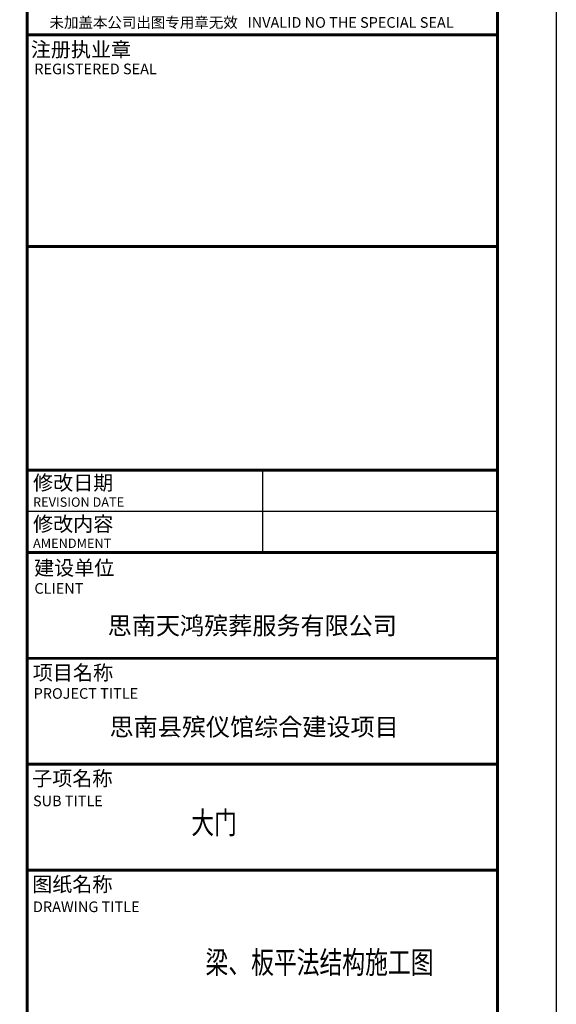
# Model space of a CAD drawing. Extents: x -18435008 to -1972337, y -2423688 to -925863.
# Drawn here: x -2080249 to -2071122, y -1506227 to -1489487 of the extents above; entities that cross this region are included whole.
import ezdxf

# ---------------------------------------------------------------- set-up
doc = ezdxf.new("R2010")
doc.units = 0
doc.header["$LTSCALE"] = 1000
doc.header["$MEASUREMENT"] = 0
doc.layers.get('0').update_dxf_attribs({"linetype": 'CONTINUOUS'})
for name, color, linetype in [('BORDER', 7, 'CONTINUOUS'), ('DIM_SYMB', 3, 'CONTINUOUS'), ('PUB-TITLE', 4, 'CONTINUOUS')]:
    doc.layers.add(name, color=color, linetype=linetype)
doc.styles.add('HT', font='simhei.ttf', dxfattribs={"height": 300})
doc.styles.add('Z-ST', font='txt')
doc.styles.add('宋体', font='txt', dxfattribs={"width": 0.75})

# ---------------------------------------------------------------- blocks, each defined once
blk = doc.blocks.new('签字栏88888')
for p, q in [((-4000, 1800), (-4000, 400)), ((-8000, 1100), (0, 1100))]:
    blk.add_line(p, q)
at = {"const_width": 50}
for points in [[(-8000, 1800), (0, 1800)], [(-8000, 400), (0, 400)], [(-8000, -1400), (0, -1400)], [(-8000, -3200), (0, -3200)], [(-8000, -5000), (0, -5000)]]:
    blk.add_lwpolyline(points, dxfattribs=at)
at = {"layer": 'PUB-TITLE', "style": 'Z-ST'}
for s, height, p in [('修改日期', 250, (-7900, 1460)), ('REVISION DATE', 158.86, (-7900, 1177)), ('修改内容', 250, (-7900, 760)), ('AMENDMENT', 158.9, (-7900, 477)), ('CLIENT', 180.5, (-7877, -301)), ('PROJECT TITLE', 180.52, (-7890, -2087)), ('SUB TITLE', 180.5, (-7901, -3914)), ('DRAWING TITLE', 180.52, (-7901, -5714))]:
    blk.add_text(s, height=height, dxfattribs=at).set_placement(p)
at = {"layer": 'PUB-TITLE', "style": 'HT', "oblique": 0, "width": 1}
for s, p in [('建设单位', (-7882, 13)), ('项目名称', (-7903, -1769)), ('子项名称', (-7914, -3566)), ('图纸名称', (-7914, -5366))]:
    blk.add_text(s, height=250, dxfattribs=at).set_placement(p)
blk = doc.blocks.new('A$C096814BA')
at = {"const_width": 50}
for points in [[(25, 40000), (25, 0)], [(25, 24700), (8025, 24700)], [(25, 21100), (8025, 21100)]]:
    blk.add_lwpolyline(points, dxfattribs=at)
blk.add_lwpolyline([(25, 40000), (8025, 40000), (8025, 0)])
blk.add_blockref('签字栏88888', (8025, 15500))
at = {"layer": 'PUB-TITLE', "style": 'Z-ST'}
for s, p in [('未加盖本公司出图专用章无效   INVALID NO THE SPECIAL SEAL', (405, 24821)), ('REGISTERED SEAL', (146, 24031))]:
    blk.add_text(s, height=180.52, dxfattribs=at).set_placement(p)
at = {"layer": 'PUB-TITLE', "style": 'HT', "width": 1}
blk.add_text('注册执业章', height=250, dxfattribs=at).set_placement((87, 24327))
at = {"layer": 'PUB-TITLE', "color": 1, "style": 'HT'}
for s, p in [('思南天鸿殡葬服务有限公司', (1395, 14505)), ('思南县殡仪馆综合建设项目', (1427, 12784))]:
    blk.add_text(s, height=300.42, dxfattribs=at).set_placement(p)

msp = doc.modelspace()

# ---------------------------------------------------------------- linework, layer by layer
at = {"layer": 'BORDER'}
msp.add_lwpolyline([(-2145421.8, -1515445.3), (-2145421.8, -1473445.3), (-2071121.8, -1473445.3), (-2071121.8, -1515445.3)], close=True, dxfattribs=at)
at = {"layer": 'BORDER', "const_width": 50}
msp.add_lwpolyline([(-2142921.8, -1514445.3), (-2142921.8, -1474445.3), (-2072121.8, -1474445.3), (-2072121.8, -1514445.3)], close=True, dxfattribs=at)

# ---------------------------------------------------------------- block references
msp.add_blockref('A$C096814BA', (-2080146.8, -1514445.3))

# ---------------------------------------------------------------- texts
at = {"layer": 'DIM_SYMB', "color": 2, "style": '宋体', "width": 0.75}
for s, p in [('大门', (-2077330, -1503329.2)), ('梁、板平法结构施工图', (-2077088.4, -1505702.9))]:
    msp.add_text(s, height=378.95, dxfattribs=at).set_placement(p)

doc.saveas('drawing.dxf')
